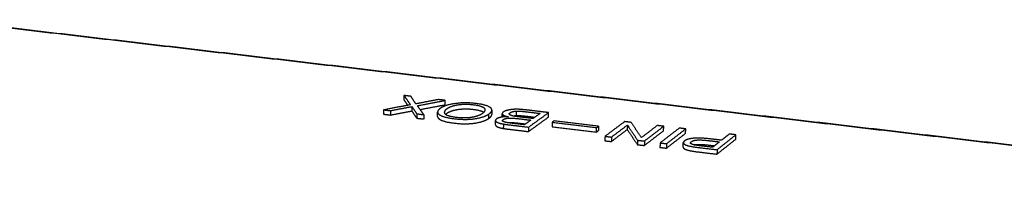
# Model space of a CAD drawing. Units: millimetres. Extents: x -4938 to -3860, y -502 to 260.
# Drawn here: x -4017 to -3955, y -216 to -206 of the extents above; entities that cross this region are included whole.
import ezdxf

# ---------------------------------------------------------------- set-up
doc = ezdxf.new("R2010")
doc.units = ezdxf.units.MM
doc.layers.add('MAKE2D ______', color=7, linetype='Continuous')

msp = doc.modelspace()

# ---------------------------------------------------------------- linework, layer by layer
at = {"layer": 'MAKE2D ______'}
for points in [[(-4021.389, -205.684), (-3978.205, -210.74), (-3935.021, -215.795)], [(-4021.304, -205.665), (-3978.139, -210.717), (-3934.975, -215.769)], [(-3992.599, -210.386), (-3992.601, -210.522), (-3992.603, -210.658)], [(-3992.599, -210.386), (-3992.397, -210.676), (-3992.195, -210.966)], [(-3992.167, -210.437), (-3992.383, -210.411), (-3992.599, -210.386)], [(-3991.861, -210.91), (-3992.014, -210.674), (-3992.167, -210.437)], [(-3992.195, -210.966), (-3993.03, -211.123), (-3993.864, -211.28)], [(-3992.603, -210.658), (-3992.485, -210.828), (-3992.366, -210.998)], [(-3990.457, -210.64), (-3991.159, -210.775), (-3991.861, -210.91)], [(-3991.763, -211.021), (-3990.895, -210.856), (-3990.027, -210.691)], [(-3991.366, -211.579), (-3991.565, -211.3), (-3991.763, -211.021)], [(-3991.593, -211.261), (-3990.812, -211.112), (-3990.032, -210.963)], [(-3990.027, -210.691), (-3990.242, -210.665), (-3990.457, -210.64)], [(-3990.032, -210.963), (-3990.03, -210.827), (-3990.027, -210.691)], [(-3993.864, -211.28), (-3993.866, -211.417), (-3993.868, -211.554)], [(-3993.868, -211.554), (-3993.654, -211.579), (-3993.441, -211.605)], [(-3993.864, -211.28), (-3993.651, -211.306), (-3993.437, -211.331)], [(-3993.437, -211.331), (-3993.439, -211.468), (-3993.441, -211.605)], [(-3993.441, -211.605), (-3992.775, -211.478), (-3992.11, -211.35)], [(-3993.437, -211.331), (-3992.772, -211.204), (-3992.106, -211.077)], [(-3992.106, -211.077), (-3992.108, -211.214), (-3992.11, -211.35)], [(-3992.11, -211.35), (-3991.959, -211.576), (-3991.807, -211.801)], [(-3992.106, -211.077), (-3991.954, -211.302), (-3991.803, -211.527)], [(-3991.803, -211.527), (-3991.805, -211.664), (-3991.807, -211.801)], [(-3991.803, -211.527), (-3991.585, -211.553), (-3991.366, -211.579)], [(-3991.366, -211.579), (-3991.369, -211.716), (-3991.371, -211.853)], [(-3990.506, -211.688), (-3990.504, -211.555), (-3990.501, -211.422)], [(-3987.308, -211.813), (-3987.305, -211.676), (-3987.302, -211.539)], [(-3987.121, -211.306), (-3987.124, -211.44), (-3987.127, -211.574)], [(-3986.48, -211.731), (-3986.478, -211.626), (-3986.475, -211.52)], [(-3986.438, -211.583), (-3986.439, -211.654), (-3986.441, -211.725)], [(-3985.598, -211.361), (-3985.601, -211.498), (-3985.604, -211.635)], [(-3984.833, -212.358), (-3984.208, -211.906), (-3983.583, -211.453)], [(-3984.113, -211.503), (-3984.335, -211.664), (-3984.558, -211.825)], [(-3983.589, -211.727), (-3983.586, -211.59), (-3983.583, -211.453)], [(-3991.807, -211.801), (-3991.589, -211.827), (-3991.371, -211.853)], [(-3986.901, -212.211), (-3986.898, -212.076), (-3986.895, -211.94)], [(-3986.402, -212.164), (-3986.405, -212.301), (-3986.408, -212.439)], [(-3985.095, -212.212), (-3985.443, -212.171), (-3985.792, -212.129)], [(-3984.694, -211.923), (-3984.894, -212.068), (-3985.095, -212.212)], [(-3984.84, -212.634), (-3984.214, -212.181), (-3983.589, -211.727)], [(-3983.366, -212.058), (-3983.369, -212.196), (-3983.372, -212.334)], [(-3983.245, -211.97), (-3983.305, -212.014), (-3983.366, -212.058)], [(-3983.366, -212.058), (-3981.98, -212.223), (-3980.595, -212.388)], [(-3980.475, -212.3), (-3981.86, -212.135), (-3983.245, -211.97)], [(-3978.851, -212.015), (-3979.46, -212.473), (-3980.07, -212.931)], [(-3979.667, -212.979), (-3979.171, -212.605), (-3978.675, -212.232)], [(-3978.439, -212.064), (-3978.645, -212.04), (-3978.851, -212.015)], [(-3978.675, -212.232), (-3978.679, -212.37), (-3978.683, -212.508)], [(-3978.675, -212.232), (-3978.359, -212.703), (-3978.043, -213.173)], [(-3977.803, -213.013), (-3978.121, -212.539), (-3978.439, -212.064)], [(-3976.812, -212.257), (-3977.308, -212.635), (-3977.803, -213.013)], [(-3976.411, -212.305), (-3976.611, -212.281), (-3976.812, -212.257)], [(-3984.833, -212.358), (-3984.837, -212.496), (-3984.84, -212.634)], [(-3983.372, -212.334), (-3981.987, -212.499), (-3980.602, -212.664)], [(-3980.602, -212.664), (-3980.598, -212.526), (-3980.595, -212.388)], [(-3980.602, -212.664), (-3980.542, -212.62), (-3980.483, -212.575)], [(-3980.595, -212.388), (-3980.535, -212.344), (-3980.475, -212.3)], [(-3980.475, -212.3), (-3980.479, -212.437), (-3980.483, -212.575)], [(-3979.675, -213.256), (-3979.179, -212.882), (-3978.683, -212.508)], [(-3978.683, -212.508), (-3978.367, -212.979), (-3978.051, -213.451)], [(-3977.621, -213.503), (-3977.02, -213.042), (-3976.419, -212.581)], [(-3977.613, -213.225), (-3977.012, -212.765), (-3976.411, -212.305)], [(-3975.442, -212.419), (-3976.04, -212.88), (-3976.638, -213.341)], [(-3976.419, -212.581), (-3976.415, -212.443), (-3976.411, -212.305)], [(-3976.241, -213.668), (-3975.645, -213.206), (-3975.049, -212.743)], [(-3976.232, -213.39), (-3975.636, -212.929), (-3975.04, -212.467)], [(-3975.04, -212.467), (-3975.241, -212.443), (-3975.442, -212.419)], [(-3975.049, -212.743), (-3975.044, -212.605), (-3975.04, -212.467)], [(-3973.085, -213.764), (-3972.5, -213.3), (-3971.916, -212.836)], [(-3972.321, -212.788), (-3972.567, -212.983), (-3972.813, -213.177)], [(-3971.916, -212.836), (-3972.118, -212.812), (-3972.321, -212.788)], [(-3971.926, -213.113), (-3971.921, -212.975), (-3971.916, -212.836)], [(-3980.07, -212.931), (-3980.073, -213.069), (-3980.077, -213.208)], [(-3980.077, -213.208), (-3979.876, -213.232), (-3979.675, -213.256)], [(-3980.07, -212.931), (-3979.868, -212.955), (-3979.667, -212.979)], [(-3979.667, -212.979), (-3979.671, -213.118), (-3979.675, -213.256)], [(-3978.043, -213.173), (-3978.047, -213.312), (-3978.051, -213.451)], [(-3978.051, -213.451), (-3977.836, -213.477), (-3977.621, -213.503)], [(-3978.043, -213.173), (-3977.828, -213.199), (-3977.613, -213.225)], [(-3977.613, -213.225), (-3977.617, -213.364), (-3977.621, -213.503)], [(-3976.638, -213.341), (-3976.642, -213.481), (-3976.646, -213.62)], [(-3976.638, -213.341), (-3976.435, -213.366), (-3976.232, -213.39)], [(-3976.232, -213.39), (-3976.236, -213.529), (-3976.241, -213.668)], [(-3975.199, -213.604), (-3975.195, -213.465), (-3975.19, -213.326)], [(-3972.939, -213.277), (-3973.152, -213.446), (-3973.365, -213.614)], [(-3973.094, -214.043), (-3972.51, -213.578), (-3971.926, -213.113)], [(-3976.646, -213.62), (-3976.443, -213.644), (-3976.241, -213.668)], [(-3973.085, -213.764), (-3973.09, -213.904), (-3973.094, -214.043)]]:
    msp.add_open_spline(points, degree=2, dxfattribs=at)
for points, weights, knots in [([(-3989.335, -210.887), (-3990.005, -210.961), (-3990.321, -211.179), (-3990.633, -211.395), (-3990.406, -211.572), (-3990.183, -211.747), (-3989.486, -211.83), (-3988.783, -211.915), (-3988.233, -211.841), (-3987.609, -211.756), (-3987.302, -211.539)], [524.71862876, 524.363047316, 523.323725361, 522.300541495, 521.463167944, 520.639727523, 520.247584304, 519.85260741, 520.195583313, 520.597843307, 521.621027173], [3, 3, 3, 4, 4, 5, 5, 6, 6, 7, 7, 8, 8, 8]), ([(-3987.697, -211.492), (-3987.951, -211.672), (-3988.401, -211.737), (-3988.839, -211.799), (-3989.353, -211.738), (-3989.861, -211.677), (-3990.022, -211.543), (-3990.186, -211.405), (-3989.93, -211.227), (-3989.669, -211.046), (-3989.214, -210.981), (-3988.766, -210.917), (-3988.265, -210.977), (-3987.755, -211.037), (-3987.582, -211.184), (-3987.439, -211.31), (-3987.697, -211.492)], [521.839811073, 520.994151444, 520.688357308, 520.394653165, 520.683683615, 520.969565691, 521.601661713, 522.254978154, 523.099203224, 523.959208094, 524.268825088, 524.570761761, 524.287241081, 523.998525483, 523.299384114, 522.702685061, 521.839811073], [0, 0, 0, 1, 1, 2, 2, 3, 3, 4, 4, 5, 5, 6, 6, 7, 7, 8, 8, 8]), ([(-3987.302, -211.539), (-3986.992, -211.319), (-3987.214, -211.144), (-3987.442, -210.968), (-3988.135, -210.886), (-3988.822, -210.804), (-3989.335, -210.887)], [521.621027173, 522.659990488, 523.491137492, 524.331354599, 524.723340392, 525.112492509, 524.71862876], [0, 0, 0, 1, 1, 2, 2, 3, 3, 3]), ([(-3990.005, -211.556), (-3989.972, -211.526), (-3989.934, -211.5), (-3989.674, -211.319), (-3989.219, -211.254), (-3988.771, -211.19), (-3988.27, -211.25), (-3987.806, -211.305), (-3987.621, -211.432)], [1, 0.997933372126, 1, 1.00164358815, 1.00223530901, 1.00281235172, 1.00227050452, 1.00176820687, 1.00061589279], [0, 0, 0, 0.100548, 0.100548, 1.100548, 1.100548, 2.100548, 2.100548, 3.010878, 3.010878, 3.010878]), ([(-3986.06, -211.288), (-3986.287, -211.33), (-3986.4, -211.41), (-3986.528, -211.501), (-3986.438, -211.583)], [522.806845463, 522.610493283, 522.229982437, 521.799621362, 521.410151453], [4, 4, 4, 5, 5, 6, 6, 6]), ([(-3984.558, -211.825), (-3984.995, -211.773), (-3985.431, -211.721), (-3985.83, -211.674), (-3985.965, -211.609), (-3986.1, -211.547), (-3985.984, -211.464), (-3985.856, -211.373), (-3985.598, -211.361)], [520.273293877, 520.517458566, 520.761623256, 520.985322818, 521.287494044, 521.582982825, 521.974611504, 522.406407138, 522.461340792], [1, 1, 1, 2, 2, 3, 3, 4, 4, 5, 5, 5]), ([(-3985.604, -211.635), (-3985.403, -211.625), (-3984.967, -211.677), (-3984.704, -211.708), (-3984.44, -211.739)], [522.610537084, 522.658363553, 522.413411731, 522.265320625, 522.117229518], [5, 5, 5, 6, 6, 6.622166, 6.622166, 6.622166]), ([(-3985.598, -211.361), (-3985.397, -211.351), (-3984.961, -211.403), (-3984.537, -211.453), (-3984.113, -211.503)], [522.461340792, 522.509167261, 522.26421544, 522.026190304, 521.788165168], [5, 5, 5, 6, 6, 7, 7, 7]), ([(-3983.583, -211.453), (-3984.071, -211.395), (-3984.559, -211.337), (-3984.85, -211.302), (-3985.141, -211.273)], [522.025564056, 522.299403165, 522.573242273, 522.546585871, 522.573242273], [0, 0, 0, 1, 1, 1.650397, 1.650397, 1.650397]), ([(-3990.506, -211.688), (-3990.507, -211.771), (-3990.41, -211.846), (-3990.187, -212.022), (-3989.491, -212.105), (-3988.788, -212.19), (-3988.239, -212.116), (-3987.615, -212.031), (-3987.308, -211.813)], [522.360282996, 521.969430883, 521.612364236, 520.788923815, 520.396780596, 520.001803701, 520.344779604, 520.747039599, 521.770223464], [4.573587, 4.573587, 4.573587, 5, 5, 6, 6, 7, 7, 8, 8, 8]), ([(-3986.901, -212.211), (-3986.901, -212.231), (-3986.892, -212.249), (-3986.858, -212.314), (-3986.702, -212.369), (-3986.595, -212.406), (-3986.408, -212.439)], [1, 0.971010231971, 1, 0.999410618809, 0.998922521378, 0.998586458543, 0.998289975375], [0, 0, 0, 0.043416, 0.043416, 1.043416, 1.043416, 2.043416, 2.043416, 2.043416]), ([(-3986.092, -211.712), (-3986.308, -211.7), (-3986.521, -211.738), (-3986.735, -211.775), (-3986.832, -211.844), (-3986.919, -211.907), (-3986.886, -211.974), (-3986.852, -212.039), (-3986.696, -212.093), (-3986.59, -212.131), (-3986.402, -212.164)], [1, 0.993312140649, 1, 0.999659116258, 0.999035774336, 0.998473733697, 0.997872821241, 0.997284524889, 0.996797325869, 0.996461881605, 0.996165944155], [0, 0, 0, 0.478271, 0.478271, 1.478271, 1.478271, 2.478271, 2.478271, 3.478271, 3.478271, 4.478271, 4.478271, 4.478271]), ([(-3986.362, -212.032), (-3986.527, -211.972), (-3986.413, -211.89), (-3986.291, -211.803), (-3986.049, -211.796), (-3985.823, -211.788), (-3985.362, -211.843), (-3985.028, -211.883), (-3984.694, -211.923)], [519.303220175, 519.583933004, 519.9662374, 520.374721799, 520.411495502, 520.445984667, 520.188124032, 520.001183002, 519.814241971], [1, 1, 1, 2, 2, 3, 3, 4, 4, 5, 5, 5]), ([(-3986.402, -212.164), (-3986.198, -212.196), (-3985.993, -212.22), (-3985.414, -212.289), (-3984.833, -212.358)], [1, 0.999766408117, 1, 0.999376742131, 0.998753484262], [0, 0, 0, 0.459078, 0.459078, 1.459078, 1.459078, 1.459078]), ([(-3986.158, -212.078), (-3986.107, -212.072), (-3986.055, -212.07), (-3985.829, -212.063), (-3985.368, -212.118), (-3985.195, -212.139), (-3985.022, -212.159)], [1, 0.999058847553, 1, 1.00006625388, 0.999570902157, 0.999384551164, 0.999198200171], [0, 0, 0, 0.115086, 0.115086, 1.115086, 1.115086, 1.634004, 1.634004, 1.634004]), ([(-3986.408, -212.439), (-3986.204, -212.472), (-3985.999, -212.495), (-3985.42, -212.565), (-3984.84, -212.634)], [1, 0.999765285239, 1, 0.999376921445, 0.99875384289], [0, 0, 0, 0.458964, 0.458964, 1.458964, 1.458964, 1.458964]), ([(-3972.813, -213.177), (-3973.141, -213.138), (-3973.469, -213.099), (-3974.114, -213.022), (-3974.501, -213.05), (-3974.939, -213.079), (-3975.114, -213.215), (-3975.283, -213.347), (-3975.079, -213.45), (-3974.879, -213.55), (-3974.305, -213.618), (-3973.695, -213.691), (-3973.085, -213.764)], [513.99875169, 514.178057693, 514.357363696, 514.709836072, 514.582826266, 514.449147649, 513.824406968, 513.221901254, 512.749141916, 512.297200023, 511.984555917, 511.652863445, 511.321170972], [2, 2, 2, 3, 3, 4, 4, 5, 5, 6, 6, 7, 7, 8, 8, 8]), ([(-3973.365, -213.614), (-3973.763, -213.567), (-3974.161, -213.519), (-3974.545, -213.473), (-3974.676, -213.413), (-3974.802, -213.354), (-3974.693, -213.268), (-3974.572, -213.174), (-3974.314, -213.159), (-3974.055, -213.144), (-3973.601, -213.198), (-3973.27, -213.238), (-3972.939, -213.277)], [512.001875897, 512.218333997, 512.434792098, 512.644323436, 512.918645312, 513.18957366, 513.58156098, 514.012997974, 514.080605653, 514.148773382, 513.900830612, 513.720265198, 513.539699783], [1, 1, 1, 2, 2, 3, 3, 4, 4, 5, 5, 6, 6, 7, 7, 7]), ([(-3974.514, -213.463), (-3974.419, -213.442), (-3974.323, -213.437), (-3974.065, -213.422), (-3973.611, -213.476), (-3973.428, -213.498), (-3973.246, -213.52)], [1, 0.996175162309, 1, 1.00013256277, 0.999650399413, 0.999650399413, 0.999650399413], [0, 0, 0, 0.213911, 0.213911, 1.213911, 1.213911, 1.622168, 1.622168, 1.622168]), ([(-3975.199, -213.604), (-3975.201, -213.671), (-3975.088, -213.729), (-3974.889, -213.828), (-3974.315, -213.897), (-3973.705, -213.97), (-3973.094, -214.043)], [513.464932304, 513.161529193, 512.898338207, 512.446396315, 512.133752209, 511.802059736, 511.470367263], [5.443288, 5.443288, 5.443288, 6, 6, 7, 7, 8, 8, 8])]:
    msp.add_rational_spline(points, weights, degree=2, knots=knots, dxfattribs=at)
for points, weights in [([(-3987.308, -211.813), (-3987.129, -211.686), (-3987.127, -211.574)], [521.770223464, 522.367876277, 522.896762554]), ([(-3986.438, -211.583), (-3986.351, -211.67), (-3986.092, -211.712)], [521.410151453, 521.003913749, 520.803041758]), ([(-3985.53, -211.244), (-3985.822, -211.242), (-3986.06, -211.288)], [523.015807896, 523.025625827, 522.806845463]), ([(-3985.805, -211.66), (-3985.705, -211.638), (-3985.604, -211.635)], [1, 0.995886414801, 1]), ([(-3985.141, -211.273), (-3985.396, -211.247), (-3985.53, -211.244)], [522.880522285, 523.003686354, 523.015807896]), ([(-3985.792, -212.129), (-3986.235, -212.076), (-3986.362, -212.032)], [518.848718838, 519.096661608, 519.303220175])]:
    msp.add_rational_spline(points, weights, degree=2, dxfattribs=at)

doc.saveas('drawing.dxf')
